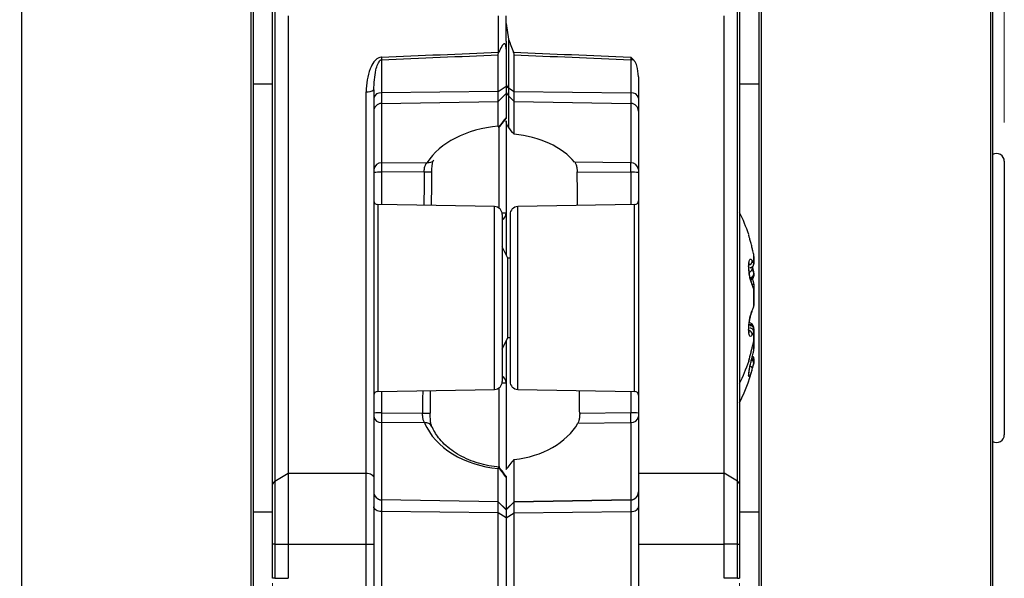
# Model space of a CAD drawing. Units: millimetres. Extents: x 10 to 410, y 10 to 287.
# Drawn here: x 362 to 387, y 163 to 178 of the extents above; entities that cross this region are included whole.
import ezdxf

# ---------------------------------------------------------------- set-up
doc = ezdxf.new("R2010")
doc.units = ezdxf.units.MM
doc.styles.add('SLDTEXTSTYLE1', font='TXT', dxfattribs={"width": 0.75})
doc.dimstyles.new('SLDDIMSTYLE0', dxfattribs={"dimtxt": 3.5, "dimasz": 3.302, "dimexe": 0, "dimexo": 0.0625, "dimgap": 0.875, "dimtad": 1, "dimdec": 0, "dimrnd": 1e-09, "dimzin": 12, "dimdsep": 46, "dimtxsty": 'SLDTEXTSTYLE1', "dimsah": 1, "dimcen": 0.09, "dimadec": 0, "dimazin": 3, "dimtfac": 1, "dimtdec": 0, "dimtofl": 0, "dimtmove": 0, "dimatfit": 3, "dimfxl": 0, "dimfrac": 2, "dimtolj": 1, "dimtzin": 12, "dimarcsym": 0})
doc.dimstyles.new('SLDDIMSTYLE2', dxfattribs={"dimtxt": 3.5, "dimasz": 3.302, "dimexe": 0, "dimexo": 0.0625, "dimgap": 0.875, "dimtad": 1, "dimdec": 0, "dimrnd": 1e-09, "dimzin": 12, "dimdsep": 46, "dimtxsty": 'SLDTEXTSTYLE1', "dimsah": 1, "dimcen": 0.09, "dimadec": 0, "dimazin": 3, "dimtfac": 1, "dimtdec": 0, "dimtmove": 0, "dimatfit": 0, "dimfxl": 0, "dimfrac": 2, "dimtolj": 1, "dimtzin": 12, "dimarcsym": 0})

# ---------------------------------------------------------------- blocks, each defined once
blk = doc.blocks.new('_D_2')
at = {"color": 7, "linetype": 'Continuous', "lineweight": 18}
for p, q in [((361.834, 181.561), (361.834, 199.203)), ((387.134, 174.94), (387.134, 199.203)), ((361.834, 198.203), (387.134, 198.203))]:
    blk.add_line(p, q, dxfattribs=at)
for points in [[(361.834, 198.203), (365.136, 197.695), (365.136, 198.711)], [(387.134, 198.203), (383.832, 198.711), (383.832, 197.695)]]:
    blk.add_solid(points, dxfattribs=at)
at = {"color": 7, "linetype": 'Continuous', "lineweight": 18, "insert": (372.017, 202.714), "char_height": 3.5, "attachment_point": 1, "style": 'SLDTEXTSTYLE1'}
blk.add_mtext('25', dxfattribs=at)
blk = doc.blocks.new('_D_3')
at = {"color": 7, "linetype": 'Continuous', "lineweight": 18}
for p, q in [((368.334, 163.091), (368.334, 148.343)), ((380.334, 163.091), (380.334, 148.343)), ((368.334, 149.343), (361.984, 149.343)), ((368.334, 149.343), (380.334, 149.343)), ((380.334, 149.343), (386.684, 149.343))]:
    blk.add_line(p, q, dxfattribs=at)
for points in [[(368.334, 149.343), (365.032, 149.851), (365.032, 148.835)], [(380.334, 149.343), (383.636, 148.835), (383.636, 149.851)]]:
    blk.add_solid(points, dxfattribs=at)
at = {"color": 7, "linetype": 'Continuous', "lineweight": 18, "insert": (370.945, 153.855), "char_height": 3.5, "attachment_point": 1, "style": 'SLDTEXTSTYLE1'}
blk.add_mtext('12', dxfattribs=at)

msp = doc.modelspace()

# ---------------------------------------------------------------- linework, layer by layer
at = {"color": 8, "linetype": 'Continuous', "lineweight": 25}
for p, q in [((361.885, 180.648), (361.885, 160.197)), ((367.784, 160.629), (367.784, 180.648)), ((380.885, 180.648), (380.885, 163.663)), ((386.784, 160.197), (386.784, 180.648)), ((371.131, 175.697), (371.131, 175.427)), ((374.393, 175.828), (374.393, 175.625)), ((374.393, 175.625), (374.393, 174.813)), ((377.538, 175.697), (377.538, 175.427)), ((371.131, 175.427), (371.131, 173.898)), ((377.538, 175.427), (377.538, 173.898)), ((374.153, 172.733), (374.153, 174.808)), ((371.131, 173.656), (371.131, 172.823)), ((377.538, 173.656), (377.538, 172.823)), ((371.033, 172.824), (371.033, 168.021)), ((377.636, 168.021), (377.636, 172.824)), ((374.038, 168.073), (374.038, 172.772)), ((374.231, 172.609), (374.334, 172.609)), ((374.631, 168.073), (374.631, 172.772)), ((380.695, 171.058), (380.695, 171.104)), ((380.695, 169.07), (380.695, 169.296)), ((371.131, 168.023), (371.131, 167.467)), ((374.153, 166.075), (374.153, 168.112)), ((374.231, 168.237), (374.334, 168.237)), ((377.538, 168.023), (377.538, 167.467)), ((371.131, 167.218), (371.131, 165.236)), ((377.538, 167.218), (377.538, 165.236)), ((371.131, 165.236), (371.131, 165.235)), ((377.538, 165.236), (377.538, 165.235)), ((380.885, 163.663), (380.885, 160.197))]:
    msp.add_line(p, q, dxfattribs=at)
at = {"color": 7, "linetype": 'Continuous', "lineweight": 25}
for p, q in [((367.834, 180.561), (367.834, 160.284)), ((380.834, 160.284), (380.834, 180.561)), ((386.834, 180.561), (386.834, 163.72)), ((368.334, 165.624), (368.334, 177.881)), ((380.334, 177.881), (380.334, 165.624)), ((368.393, 177.822), (368.393, 165.71)), ((368.734, 177.681), (368.734, 165.918)), ((374.134, 176.744), (374.134, 177.681)), ((374.334, 177.479), (374.334, 177.681)), ((379.934, 165.918), (379.934, 177.681)), ((380.276, 165.71), (380.276, 177.822)), ((374.334, 177.479), (374.393, 177.082)), ((374.334, 177.031), (374.334, 177.479)), ((374.334, 177.031), (374.334, 176.819)), ((374.393, 177.082), (374.393, 175.828)), ((374.131, 175.732), (374.131, 176.678)), ((374.334, 176.819), (374.334, 175.867)), ((374.538, 175.732), (374.538, 176.678)), ((371.131, 176.548), (371.131, 175.697)), ((377.538, 176.548), (377.538, 175.697)), ((377.734, 176.112), (377.734, 165.918)), ((368.334, 175.923), (367.834, 175.923)), ((374.131, 175.732), (374.334, 175.867)), ((374.334, 175.867), (374.334, 175.683)), ((380.834, 175.923), (380.334, 175.923)), ((370.734, 165.918), (370.734, 175.726)), ((370.934, 175.775), (370.934, 165.796)), ((374.131, 175.732), (371.131, 175.697)), ((374.131, 175.48), (374.131, 175.732)), ((374.131, 175.48), (374.334, 175.683)), ((374.334, 175.683), (374.334, 175.065)), ((374.393, 175.828), (374.538, 175.732)), ((374.393, 175.625), (374.538, 175.48)), ((374.538, 175.732), (377.538, 175.697)), ((374.538, 175.48), (374.538, 175.732)), ((371.131, 175.427), (374.131, 175.48)), ((374.131, 174.839), (374.131, 175.48)), ((374.538, 175.48), (377.538, 175.427)), ((374.538, 174.633), (374.538, 175.48)), ((374.131, 174.839), (374.138, 174.815)), ((374.334, 174.983), (374.334, 172.374)), ((371.131, 173.898), (372.306, 173.909)), ((377.538, 173.898), (376.095, 173.912)), ((387.134, 173.94), (387.134, 172.928)), ((372.227, 173.666), (371.131, 173.656)), ((376.16, 173.669), (377.538, 173.656)), ((374.038, 172.772), (371.033, 172.824)), ((377.636, 172.824), (374.631, 172.772)), ((387.134, 172.928), (387.134, 166.905)), ((374.234, 172.572), (374.234, 168.273)), ((374.434, 172.572), (374.434, 168.273)), ((374.334, 172.374), (374.334, 171.528)), ((374.374, 171.443), (374.234, 171.742)), ((380.695, 171.324), (380.695, 171.539)), ((380.701, 171.487), (380.695, 171.539)), ((374.434, 171.443), (374.374, 171.443)), ((374.374, 169.403), (374.374, 171.443)), ((380.695, 171.324), (380.701, 171.305)), ((380.701, 171.487), (380.701, 171.305)), ((380.701, 171.305), (380.701, 171.297)), ((380.695, 171.104), (380.67, 171.206)), ((380.695, 171.104), (380.695, 171.1)), ((380.695, 171.058), (380.701, 171.02)), ((380.701, 171.058), (380.701, 171.02)), ((380.695, 170.775), (380.701, 170.724)), ((380.701, 171.02), (380.701, 170.987)), ((380.695, 170.211), (380.695, 170.646)), ((380.701, 170.613), (380.695, 170.646)), ((380.701, 170.724), (380.701, 170.616)), ((380.701, 170.613), (380.701, 170.245)), ((380.695, 170.211), (380.701, 170.245)), ((380.697, 170.19), (380.696, 170.187)), ((380.701, 170.245), (380.701, 170.233)), ((380.617, 169.78), (380.611, 169.795)), ((380.701, 169.548), (380.695, 169.529)), ((380.695, 169.31), (380.695, 169.529)), ((380.701, 169.627), (380.701, 169.548)), ((380.701, 169.548), (380.701, 169.362)), ((374.234, 169.103), (374.374, 169.403)), ((374.334, 169.317), (374.334, 168.471)), ((374.374, 169.403), (374.434, 169.403)), ((380.695, 169.31), (380.701, 169.362)), ((380.701, 169.358), (380.701, 169.121)), ((380.695, 169.07), (380.701, 169.121)), ((380.701, 168.79), (380.695, 168.745)), ((380.701, 168.858), (380.701, 168.79)), ((380.701, 168.79), (380.701, 168.787)), ((380.695, 168.741), (380.695, 168.745)), ((374.334, 168.471), (374.334, 166.012)), ((371.033, 168.021), (374.038, 168.073)), ((374.631, 168.073), (377.636, 168.021)), ((371.131, 167.467), (372.186, 167.458)), ((372.384, 167.427), (372.384, 167.462)), ((377.538, 167.467), (376.224, 167.456)), ((372.24, 167.209), (371.131, 167.218)), ((376.178, 167.206), (377.538, 167.218)), ((374.538, 165.183), (374.538, 166.272)), ((374.131, 165.183), (374.131, 166.036)), ((368.393, 165.71), (368.734, 165.918)), ((368.734, 165.918), (368.734, 164.091)), ((368.734, 165.918), (370.734, 165.918)), ((370.734, 164.091), (370.734, 165.918)), ((370.934, 165.796), (370.934, 164.091)), ((374.334, 165.843), (374.334, 164.98)), ((374.334, 165.805), (374.334, 164.98)), ((377.734, 165.918), (379.934, 165.918)), ((377.734, 165.918), (377.734, 164.091)), ((379.934, 164.091), (379.934, 165.918)), ((380.276, 165.71), (379.934, 165.918)), ((368.334, 164.091), (368.334, 165.624)), ((368.393, 165.71), (368.393, 164.091)), ((380.276, 164.091), (380.276, 165.71)), ((380.334, 165.624), (380.334, 164.091)), ((374.131, 165.183), (371.131, 165.236)), ((371.131, 165.235), (371.131, 165.231)), ((374.131, 165.183), (371.131, 165.235)), ((371.131, 165.231), (371.131, 164.929)), ((374.131, 165.179), (371.131, 165.231)), ((377.538, 165.236), (374.538, 165.183)), ((374.538, 165.183), (377.538, 165.235)), ((374.538, 165.179), (377.538, 165.231)), ((377.538, 165.235), (377.538, 165.231)), ((377.538, 165.231), (377.538, 164.929)), ((374.334, 164.98), (374.131, 165.183)), ((374.131, 165.179), (374.131, 165.183)), ((374.334, 164.979), (374.131, 165.183)), ((374.131, 165.183), (374.131, 165.183)), ((374.131, 164.897), (374.131, 165.179)), ((374.334, 164.975), (374.131, 165.179)), ((374.538, 165.183), (374.334, 164.98)), ((374.334, 164.979), (374.538, 165.183)), ((374.334, 164.975), (374.538, 165.179)), ((374.334, 164.98), (374.334, 164.979)), ((374.334, 164.979), (374.334, 164.975)), ((374.334, 164.975), (374.334, 164.77)), ((374.538, 165.179), (374.538, 165.183)), ((374.538, 165.183), (374.538, 165.183)), ((374.538, 164.897), (374.538, 165.179)), ((367.834, 164.923), (368.334, 164.923)), ((371.131, 164.929), (371.131, 160.924)), ((374.131, 164.897), (371.131, 164.929)), ((374.131, 160.87), (374.131, 164.897)), ((374.334, 164.77), (374.131, 164.897)), ((374.334, 164.77), (374.538, 164.897)), ((374.334, 164.77), (374.334, 160.568)), ((374.334, 164.77), (374.334, 160.742)), ((374.538, 164.897), (377.538, 164.929)), ((374.538, 160.87), (374.538, 164.897)), ((377.538, 164.929), (377.538, 160.924)), ((380.334, 164.923), (380.834, 164.923)), ((368.334, 163.214), (368.334, 164.091)), ((368.393, 164.091), (368.334, 164.091)), ((368.393, 164.091), (368.734, 164.091)), ((368.393, 164.091), (368.393, 163.214)), ((368.734, 164.091), (368.734, 163.214)), ((368.734, 164.091), (370.734, 164.091)), ((370.734, 161.923), (370.734, 164.091)), ((370.734, 164.091), (370.934, 164.091)), ((370.934, 164.091), (370.934, 161.923)), ((377.734, 164.091), (377.734, 161.923)), ((377.734, 164.091), (379.934, 164.091)), ((379.934, 163.214), (379.934, 164.091)), ((380.276, 164.091), (379.934, 164.091)), ((380.276, 163.214), (380.276, 164.091)), ((380.276, 164.091), (380.334, 164.091)), ((380.334, 164.091), (380.334, 163.214)), ((386.834, 163.72), (386.834, 160.284)), ((368.393, 163.214), (368.334, 163.214)), ((368.393, 163.214), (368.734, 163.214)), ((380.276, 163.214), (379.934, 163.214)), ((380.276, 163.214), (380.334, 163.214))]:
    msp.add_line(p, q, dxfattribs=at)
at = {"color": 8, "linetype": 'Continuous', "lineweight": 25, "flags": 128}
msp.add_lwpolyline([(380.695, 170.775), (380.696, 170.775), (380.693, 170.774), (380.685, 170.773), (380.673, 170.771), (380.664, 170.769)], dxfattribs=at)
at = {"color": 7, "linetype": 'Continuous', "lineweight": 25, "flags": 128}
for points in [[(380.695, 170.646), (380.696, 170.659), (380.696, 170.662)], [(380.696, 170.195), (380.696, 170.199), (380.695, 170.211)], [(380.693, 169.678), (380.693, 169.677), (380.693, 169.676)], [(372.383, 167.462), (372.383, 167.462), (372.379, 167.463)], [(370.734, 165.918), (370.773, 165.916), (370.811, 165.909), (370.846, 165.898), (370.876, 165.882), (370.901, 165.864), (370.919, 165.843), (370.931, 165.82), (370.934, 165.796)], [(371.131, 164.929), (371.092, 164.932), (371.055, 164.939), (371.021, 164.951), (370.992, 164.967), (370.967, 164.985), (370.949, 165.007), (370.938, 165.03), (370.934, 165.054)], [(377.538, 164.929), (377.576, 164.932), (377.613, 164.939), (377.647, 164.951), (377.677, 164.967), (377.701, 164.985), (377.72, 165.007), (377.731, 165.03), (377.734, 165.054)]]:
    msp.add_lwpolyline(points, dxfattribs=at)
at = {"color": 7, "linetype": 'Continuous', "lineweight": 25}
for centre, radius, start, end in [((379.938, 177.032), 8.82, 182.7048, 183.1488), ((377.535, 176.26), 0.288, 73.7942, 89.4911), ((374.45, 175.929), 0.116, 183.6104, 240.4098), ((370.781, 175.968), 0.246, 258.9871, 308.4173), ((371.105, 175.523), 0.176, 81.5874, 166.3951), ((374.534, 175.766), 0.2, 180.0017, 225.0122), ((377.564, 175.523), 0.176, 13.6049, 98.4126), ((371.134, 175.227), 0.2, 91, 180), ((377.534, 175.227), 0.2, 0, 89), ((386.934, 173.94), 0.2, 360, 120), ((371.119, 173.713), 0.185, 86.1669, 174.4668), ((372.345, 174.062), 0.157, 255.8478, 324.3261), ((377.55, 173.713), 0.185, 5.5332, 93.8331), ((371.082, 171.786), 1.87, 88.5129, 94.5389), ((377.586, 171.786), 1.87, 85.4611, 91.4871), ((371.034, 172.924), 0.1, 180, 269), ((377.634, 172.924), 0.1, 271, 0), ((374.034, 172.572), 0.2, 0, 89), ((374.134, 172.609), 0.2, 300, 0), ((374.634, 172.572), 0.2, 91, 180), ((375.748, 170.423), 5.086, 18.6862, 25.6179), ((380.553, 171.375), 0.106, 275.2599, 359.5641), ((380.596, 171.308), 0.101, 271.3564, 9.3121), ((380.601, 171.305), 0.1, 270.0003, 359.9999), ((380.601, 171.297), 0.1, 269.9984, 359.9981), ((380.557, 171.189), 0.105, 273.2195, 347.9048), ((380.595, 171.048), 0.1, 271.4351, 5.298), ((380.501, 171.058), 0.2, 0, 13.4364), ((380.605, 171.024), 0.0959, 267.5109, 357.2727), ((380.601, 170.987), 0.1, 270, 0), ((380.587, 170.764), 0.0723, 355.0121, 28.4045), ((380.586, 170.095), 0.0732, 331.1071, 4.9591), ((380.553, 169.48), 0.106, 0.2523, 84.7389), ((380.596, 169.546), 0.101, 350.6379, 88.7266), ((380.609, 169.616), 0.092, 6.6236, 95.3614), ((380.601, 169.548), 0.1, 0.002, 90.0014), ((375.748, 170.423), 5.086, 334.3821, 341.319), ((375.748, 169.923), 5.086, 334.3821, 347.0794), ((380.601, 168.858), 0.1, 0, 38.5513), ((380.501, 168.787), 0.2, 346.5636, 0), ((374.034, 168.273), 0.2, 271, 0), ((374.134, 168.237), 0.2, 0, 60), ((374.634, 168.273), 0.2, 180, 269), ((371.034, 167.921), 0.1, 91, 180), ((377.634, 167.921), 0.1, 0, 89), ((371.082, 165.598), 1.87, 88.5126, 94.5391), ((371.116, 167.4), 0.183, 186.7501, 274.6829), ((377.586, 165.598), 1.87, 85.4609, 91.4874), ((377.553, 167.4), 0.183, 265.3171, 353.2499), ((386.934, 166.905), 0.2, 240, 0), ((368.44, 165.615), 0.106, 116.3883, 175.1758), ((380.229, 165.615), 0.106, 4.8242, 63.6117), ((371.134, 165.436), 0.2, 180, 269), ((371.134, 165.435), 0.2, 180.0097, 269.0099), ((371.134, 165.431), 0.2, 180.0097, 269.0099), ((377.534, 165.436), 0.2, 271, 0), ((377.534, 165.435), 0.2, 270.9901, 359.9903), ((377.534, 165.431), 0.2, 270.9901, 359.9903)]:
    msp.add_arc(centre, radius, start, end, dxfattribs=at)
at = {"color": 8, "linetype": 'Continuous', "lineweight": 25}
for centre, radius, start, end in [((372.297, 175.214), 1.55, 267.43, 274.7013), ((380.611, 169.644), 0.0884, 22.4745, 98.3762), ((380.612, 168.753), 0.0838, 354.4041, 69.9191), ((380.619, 168.785), 0.082, 3.2894, 68.9701), ((380.586, 168.595), 0.0753, 14.9918, 78.1048), ((372.25, 169.143), 1.686, 267.8241, 274.5067), ((372.276, 167.049), 0.164, 28.8724, 102.7621)]:
    msp.add_arc(centre, radius, start, end, dxfattribs=at)
at = {"color": 7, "linetype": 'Continuous', "lineweight": 25}
for centre, major_axis, ratio, start_param, end_param in [((385.179, 172.923), (-10.485, 10.485), 0.450467, 0.777512, 0.808782), ((-246.944, 172.923), (670.293, 7.621), 0.012848, 5.885696, 5.897454), ((-246.941, 172.79), (670.293, 7.754), 0.013071, 5.885691, 5.897421), ((995.613, 172.923), (670.293, -7.621), 0.012848, 3.527279, 3.539055), ((995.61, 172.79), (670.293, -7.754), 0.013071, 3.527357, 3.539087), ((374.338, 173.393), (2.199, 0.082), 0.66137, 1.640429, 2.723334), ((374.476, 173.781), (2.077, 2.971), 0.243805, 1.299668, 1.389341), ((374.334, 173.56), (-1.889, 2.701), 0.243805, 4.945891, 5.01855), ((374.334, 173.32), (1.999, -0.074), 0.66137, 0.51934, 1.493461), ((371.134, 173.648), (-0.002, 0.3), 0.011472, 0.584719, 1.544492), ((377.534, 173.648), (0.002, 0.3), 0.011472, 4.738694, 5.698466), ((374.334, 151.35), (0.035, 84.027), 0.023798, 1.301939, 1.312676), ((374.334, 143.709), (-0.035, 76.389), 0.026178, 5.103054, 5.115404), ((374.334, 151.35), (0.035, 84.027), 0.023798, 1.370802, 1.377853), ((374.334, 143.709), (-0.035, 76.389), 0.026178, 5.028486, 5.036619), ((371.134, 167.459), (0.002, 0.3), 0.011789, 1.544738, 2.504511), ((377.534, 167.459), (-0.002, 0.3), 0.011789, 3.778675, 4.738447), ((374.338, 167.652), (2.199, -0.105), 0.739192, 3.482152, 4.653554), ((374.334, 167.74), (1.999, 0.096), 0.739192, 4.778926, 5.849608), ((374.334, 167.491), (1.863, 2.856), 0.25457, 4.340372, 4.442325), ((374.476, 167.253), (-2.05, 3.141), 0.25457, 1.789328, 1.878486)]:
    msp.add_ellipse(centre, major_axis=major_axis, ratio=ratio, start_param=start_param, end_param=end_param, dxfattribs=at)
at = {"color": 8, "linetype": 'Continuous', "lineweight": 25}
for start_param, end_param in [(1.301941, 1.312573), (1.370782, 1.377855)]:
    msp.add_ellipse((374.338, 151.345), major_axis=(0.038, 84.027), ratio=0.026178, start_param=start_param, end_param=end_param, dxfattribs=at)
at = {"color": 7, "linetype": 'Continuous', "lineweight": 25}
for points, knots in [([(374.334, 176.819), (374.333, 176.851), (374.332, 176.9), (374.317, 176.944), (374.303, 176.959), (374.291, 176.963), (374.278, 176.959), (374.263, 176.95), (374.242, 176.928), (374.194, 176.857), (374.166, 176.79), (374.143, 176.736)], [0, 0, 0, 0, 0.245645, 0.3688, 0.414624, 0.460871, 0.493644, 0.526383, 0.574672, 0.665237, 1, 1, 1, 1]), ([(371.127, 176.616), (371.125, 176.616), (371.104, 176.615), (371.057, 176.602), (370.993, 176.56), (370.912, 176.467), (370.773, 176.2), (370.751, 175.93), (370.734, 175.726)], [0, 0, 0, 0, 0.00735, 0.059518, 0.134129, 0.221963, 0.414117, 1, 1, 1, 1]), ([(374.131, 176.678), (374.131, 176.685), (374.132, 176.704), (374.139, 176.724), (374.143, 176.736)], [0, 0, 0, 0, 0.417449, 1, 1, 1, 1]), ([(374.143, 176.736), (374.141, 176.738), (374.138, 176.741), (374.135, 176.743), (374.134, 176.744)], [0, 0, 0, 0, 0.755251, 1, 1, 1, 1]), ([(374.538, 176.678), (374.538, 176.685), (374.537, 176.706), (374.528, 176.729), (374.523, 176.744)], [0, 0, 0, 0, 0.370698, 1, 1, 1, 1]), ([(377.616, 176.536), (377.59, 176.563), (377.563, 176.59), (377.535, 176.616), (377.534, 176.616)], [0, 0, 0, 0, 0.975865, 1, 1, 1, 1]), ([(377.534, 176.616), (377.535, 176.606), (377.536, 176.584), (377.537, 176.562), (377.538, 176.55), (377.538, 176.548)], [0, 0, 0, 0, 0.427562, 0.88584, 1, 1, 1, 1]), ([(370.934, 175.775), (370.942, 175.948), (370.953, 176.174), (371.021, 176.412), (371.062, 176.494), (371.09, 176.53), (371.113, 176.544), (371.124, 176.547), (371.13, 176.548), (371.131, 176.548)], [0, 0, 0, 0, 0.6302939, 0.8244917, 0.9046818, 0.9627789, 0.9832025, 0.9957308, 1, 1, 1, 1]), ([(377.734, 176.112), (377.727, 176.208), (377.717, 176.351), (377.655, 176.491), (377.62, 176.532), (377.616, 176.536)], [0, 0, 0, 0, 0.641503, 0.962125, 1, 1, 1, 1]), ([(374.151, 174.806), (374.168, 174.827), (374.228, 174.905), (374.29, 174.983), (374.335, 175.039)], [0, 0, 0, 0, 0.273009, 1, 1, 1, 1]), ([(374.334, 175.065), (374.334, 175.057), (374.334, 175.042), (374.334, 175.04), (374.334, 175.039)], [0, 0, 0, 0, 0.550921, 1, 1, 1, 1]), ([(374.393, 174.813), (374.377, 174.837), (374.346, 174.885), (374.335, 174.947), (374.334, 174.979), (374.334, 174.983)], [0, 0, 0, 0, 0.4693506, 0.9371593, 1, 1, 1, 1]), ([(374.138, 174.815), (374.144, 174.81), (374.151, 174.803), (374.151, 174.808), (374.151, 174.809)], [0, 0, 0, 0, 0.770843, 1, 1, 1, 1]), ([(372.227, 173.666), (372.229, 173.696), (372.233, 173.761), (372.258, 173.849), (372.29, 173.889), (372.306, 173.909)], [0, 0, 0, 0, 0.301825, 0.644572, 1, 1, 1, 1]), ([(372.424, 173.67), (372.426, 173.712), (372.428, 173.792), (372.443, 173.888), (372.461, 173.95), (372.469, 173.964), (372.472, 173.97)], [0, 0, 0, 0, 0.311752, 0.587332, 0.814514, 1, 1, 1, 1]), ([(376.095, 173.912), (376.108, 173.891), (376.134, 173.851), (376.155, 173.762), (376.159, 173.698), (376.16, 173.669)], [0, 0, 0, 0, 0.349827, 0.700629, 1, 1, 1, 1]), ([(380.659, 171.7), (380.648, 171.741), (380.627, 171.823), (380.598, 171.932), (380.577, 172.011), (380.566, 172.052), (380.567, 172.05), (380.567, 172.05)], [0, 0, 0, 0, 0.227402, 0.454931, 0.678912, 0.895723, 1, 1, 1, 1]), ([(380.57, 172.039), (380.57, 172.039), (380.569, 172.043), (380.568, 172.045), (380.568, 172.045), (380.568, 172.045)], [0, 0, 0, 0, 0.100189, 0.841044, 1, 1, 1, 1]), ([(380.695, 171.539), (380.687, 171.58), (380.676, 171.633), (380.662, 171.687), (380.659, 171.7)], [0, 0, 0, 0, 0.775081, 1, 1, 1, 1]), ([(380.659, 170.758), (380.648, 170.782), (380.627, 170.831), (380.598, 170.942), (380.577, 171.065), (380.565, 171.186), (380.565, 171.292), (380.574, 171.371), (380.593, 171.419), (380.618, 171.428), (380.642, 171.406), (380.656, 171.38), (380.659, 171.374)], [0, 0, 0, 0, 0.111929, 0.223918, 0.334166, 0.440884, 0.544418, 0.646576, 0.74964, 0.855414, 0.964621, 1, 1, 1, 1]), ([(380.585, 171.051), (380.585, 171.052), (380.578, 171.09), (380.572, 171.166), (380.57, 171.256), (380.575, 171.311), (380.581, 171.337), (380.581, 171.337), (380.581, 171.337)], [0, 0, 0, 0, 0.007313, 0.298155, 0.546637, 0.763291, 0.924323, 1, 1, 1, 1]), ([(380.659, 171.374), (380.67, 171.356), (380.683, 171.332), (380.693, 171.326), (380.695, 171.324)], [0, 0, 0, 0, 0.77512, 1, 1, 1, 1]), ([(380.651, 170.799), (380.649, 170.802), (380.643, 170.814), (380.625, 170.861), (380.603, 170.943), (380.591, 171.014), (380.585, 171.051)], [0, 0, 0, 0, 0.096237, 0.343114, 0.660205, 1, 1, 1, 1]), ([(380.659, 171.167), (380.67, 171.135), (380.683, 171.093), (380.693, 171.064), (380.695, 171.058)], [0, 0, 0, 0, 0.775095, 1, 1, 1, 1]), ([(380.659, 170.936), (380.67, 170.895), (380.683, 170.843), (380.693, 170.788), (380.695, 170.775)], [0, 0, 0, 0, 0.775108, 1, 1, 1, 1]), ([(380.695, 170.646), (380.687, 170.68), (380.676, 170.723), (380.662, 170.751), (380.659, 170.758)], [0, 0, 0, 0, 0.7750859, 1, 1, 1, 1]), ([(380.7, 170.601), (380.701, 170.612), (380.702, 170.633), (380.696, 170.652), (380.693, 170.662)], [0, 0, 0, 0, 0.522193, 1, 1, 1, 1]), ([(380.659, 169.481), (380.648, 169.464), (380.627, 169.43), (380.598, 169.433), (380.577, 169.475), (380.565, 169.554), (380.565, 169.657), (380.574, 169.773), (380.593, 169.891), (380.618, 169.999), (380.642, 170.067), (380.656, 170.094), (380.659, 170.101)], [0, 0, 0, 0, 0.111944, 0.223927, 0.334172, 0.440889, 0.54443, 0.646587, 0.749645, 0.855423, 0.964631, 1, 1, 1, 1]), ([(380.578, 169.754), (380.582, 169.789), (380.592, 169.863), (380.614, 169.961), (380.636, 170.031), (380.647, 170.051), (380.651, 170.059)], [0, 0, 0, 0, 0.270972, 0.569665, 0.836932, 1, 1, 1, 1]), ([(380.659, 170.101), (380.67, 170.125), (380.683, 170.157), (380.693, 170.201), (380.695, 170.211)], [0, 0, 0, 0, 0.775074, 1, 1, 1, 1]), ([(380.694, 170.195), (380.697, 170.206), (380.701, 170.222), (380.7, 170.238), (380.699, 170.245)], [0, 0, 0, 0, 0.634918, 1, 1, 1, 1]), ([(380.696, 170.187), (380.697, 170.192), (380.701, 170.202), (380.7, 170.212), (380.699, 170.218)], [0, 0, 0, 0, 0.432097, 1, 1, 1, 1]), ([(380.689, 169.675), (380.682, 169.698), (380.67, 169.74), (380.632, 169.768), (380.615, 169.781)], [0, 0, 0, 0, 0.548517, 1, 1, 1, 1]), ([(380.582, 169.52), (380.582, 169.52), (380.582, 169.52), (380.577, 169.539), (380.571, 169.58), (380.57, 169.652), (380.573, 169.717), (380.578, 169.752), (380.578, 169.754)], [0, 0, 0, 0, 0.081356, 0.233622, 0.430565, 0.68993, 0.98257, 1, 1, 1, 1]), ([(380.695, 169.529), (380.687, 169.522), (380.676, 169.513), (380.662, 169.487), (380.659, 169.481)], [0, 0, 0, 0, 0.775082, 1, 1, 1, 1]), ([(380.7, 169.629), (380.7, 169.631), (380.702, 169.646), (380.696, 169.663), (380.691, 169.678)], [0, 0, 0, 0, 0.101533, 1, 1, 1, 1]), ([(380.659, 169.149), (380.67, 169.192), (380.683, 169.247), (380.693, 169.298), (380.695, 169.31)], [0, 0, 0, 0, 0.775106, 1, 1, 1, 1]), ([(380.568, 168.8), (380.568, 168.8), (380.568, 168.8), (380.569, 168.805), (380.575, 168.828), (380.592, 168.893), (380.62, 168.999), (380.646, 169.097), (380.66, 169.152), (380.663, 169.164)], [0, 0, 0, 0, 0.007123, 0.066641, 0.222753, 0.446512, 0.684819, 0.932915, 1, 1, 1, 1]), ([(380.659, 168.909), (380.67, 168.95), (380.683, 169.002), (380.693, 169.057), (380.695, 169.07)], [0, 0, 0, 0, 0.775107, 1, 1, 1, 1]), ([(380.659, 168.614), (380.648, 168.578), (380.627, 168.507), (380.598, 168.434), (380.577, 168.4), (380.565, 168.408), (380.565, 168.455), (380.574, 168.535), (380.593, 168.638), (380.618, 168.755), (380.642, 168.848), (380.656, 168.897), (380.659, 168.909)], [0, 0, 0, 0, 0.111934, 0.223924, 0.33417, 0.440888, 0.544429, 0.646584, 0.749645, 0.855424, 0.964624, 1, 1, 1, 1]), ([(380.568, 168.8), (380.568, 168.799), (380.565, 168.79), (380.566, 168.793), (380.567, 168.795)], [0, 0, 0, 0, 0.150474, 1, 1, 1, 1]), ([(380.571, 168.462), (380.571, 168.462), (380.571, 168.46), (380.57, 168.469), (380.572, 168.494), (380.579, 168.55), (380.595, 168.64), (380.62, 168.754), (380.644, 168.851), (380.658, 168.897), (380.661, 168.908)], [0, 0, 0, 0, 0.012994, 0.075961, 0.177198, 0.32247, 0.50643, 0.712005, 0.931347, 1, 1, 1, 1]), ([(380.695, 168.745), (380.687, 168.714), (380.676, 168.674), (380.662, 168.625), (380.659, 168.614)], [0, 0, 0, 0, 0.775094, 1, 1, 1, 1]), ([(372.24, 167.209), (372.229, 167.228), (372.207, 167.269), (372.189, 167.358), (372.187, 167.425), (372.186, 167.458)], [0, 0, 0, 0, 0.320868, 0.661993, 1, 1, 1, 1]), ([(372.42, 167.128), (372.419, 167.129), (372.417, 167.134), (372.404, 167.175), (372.393, 167.248), (372.384, 167.339), (372.384, 167.403), (372.384, 167.427)], [0, 0, 0, 0, 0.050364, 0.261581, 0.505193, 0.810427, 1, 1, 1, 1]), ([(376.224, 167.456), (376.223, 167.424), (376.222, 167.359), (376.206, 167.27), (376.187, 167.228), (376.178, 167.206)], [0, 0, 0, 0, 0.331375, 0.662601, 1, 1, 1, 1]), ([(374.169, 166.072), (374.075, 166.083), (373.793, 166.115), (373.347, 166.254), (372.901, 166.507), (372.583, 166.81), (372.472, 167.027), (372.42, 167.126)], [0, 0, 0, 0, 0.105121, 0.316463, 0.542953, 0.790278, 1, 1, 1, 1]), ([(374.139, 166.063), (374.136, 166.057), (374.131, 166.05), (374.131, 166.038), (374.131, 166.036)], [0, 0, 0, 0, 0.8012165, 1, 1, 1, 1]), ([(374.139, 166.063), (374.145, 166.069), (374.153, 166.077), (374.154, 166.072), (374.154, 166.071)], [0, 0, 0, 0, 0.710612, 1, 1, 1, 1]), ([(374.335, 165.835), (374.324, 165.849), (374.263, 165.928), (374.203, 166.008), (374.154, 166.075)], [0, 0, 0, 0, 0.174395, 1, 1, 1, 1]), ([(374.334, 165.835), (374.334, 165.834), (374.334, 165.831), (374.334, 165.816), (374.334, 165.806), (374.334, 165.805)], [0, 0, 0, 0, 0.467791, 0.933223, 1, 1, 1, 1])]:
    msp.add_open_spline(points, degree=3, knots=knots, dxfattribs=at)
at = {"color": 8, "linetype": 'Continuous', "lineweight": 25}
for points, knots in [([(380.645, 171.209), (380.646, 171.205), (380.651, 171.194), (380.656, 171.178), (380.659, 171.167)], [0, 0, 0, 0, 0.312149, 1, 1, 1, 1]), ([(380.567, 168.795), (380.566, 168.794), (380.565, 168.79), (380.574, 168.826), (380.593, 168.894), (380.618, 168.993), (380.642, 169.084), (380.656, 169.136), (380.659, 169.149)], [0, 0, 0, 0, 0.102858, 0.30405, 0.506993, 0.715296, 0.930336, 1, 1, 1, 1])]:
    msp.add_open_spline(points, degree=3, knots=knots, dxfattribs=at)

# ---------------------------------------------------------------- dimensions: what is measured, and where the dimension line sits
at = {"color": 7, "linetype": 'Continuous', "lineweight": 18}
for base, p1, p2, dimstyle, picture, middle in [((387.134, 198.203), (361.834, 180.561), (387.134, 173.94), 'SLDDIMSTYLE0', '_D_2', (374.603, 198.203)), ((380.334, 149.343), (368.334, 164.091), (380.334, 164.091), 'SLDDIMSTYLE2', '_D_3', (373.531, 149.343))]:
    dim = msp.add_linear_dim(base=base, p1=p1, p2=p2, dimstyle=dimstyle, dxfattribs=at)
    dim.commit()
    dim.dimension.update_dxf_attribs({"geometry": picture, "text_midpoint": middle, "dimtype": 160})

doc.saveas('drawing.dxf')
